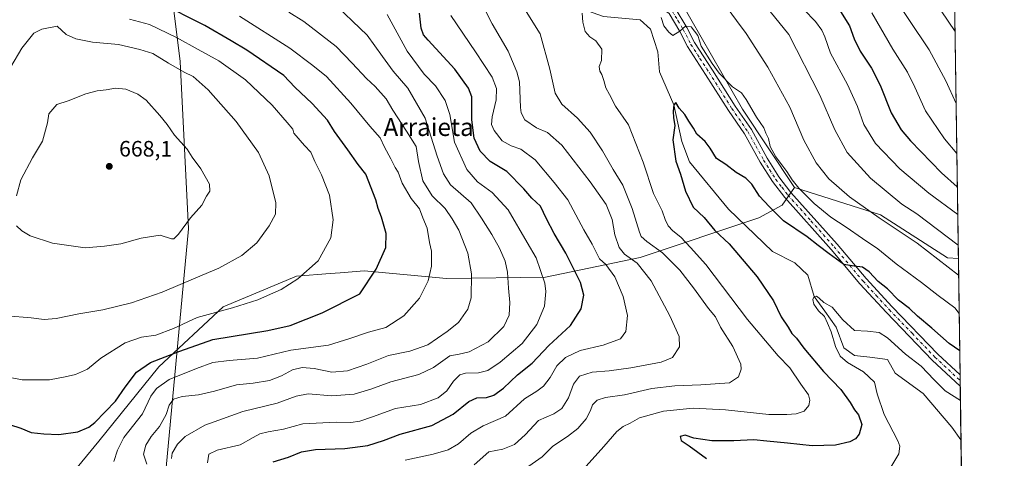
# Model space of a CAD drawing. Units: metres. Extents: x 596758 to 600187, y 4761503 to 4763866.
# Drawn here: x 599745 to 600187, y 4762872 to 4763069 of the extents above; entities that cross this region are included whole.
import ezdxf
from ezdxf.enums import TextEntityAlignment as Align

# ---------------------------------------------------------------- set-up
doc = ezdxf.new("R2010")
doc.units = ezdxf.units.M
doc.header["$MEASUREMENT"] = 0
doc.linetypes.add('DGN Style 4', pattern=[2.6384748266838614, 1.318413404963828, -0.6592067024819142, 0.001648016756204785, -0.6592067024819142])
for name, color, linetype, lineweight in [('Arbolado forestal CxS', 92, 'Continuous', 0), ('Comarca CxS', 21, 'Continuous', 0), ('Comunidad Autónoma CxS', 142, 'Continuous', 0), ('Corriente natural lineal', 142, 'Continuous', 13), ('Curva de nivel maestra', 30, 'Continuous', 30), ('Curva de nivel normal', 30, 'Continuous', 0), ('Entidad de ámbito territorial', 7, 'Continuous', 0), ('Entidad de ámbito territorial CxS', 92, 'Continuous', 0), ('Espacio natural protegido CxS', 121, 'Continuous', 0), ('Municipio CxS', 4, 'Continuous', 0), ('Pista no pavimentada Cxs', 111, 'Continuous', 0), ('Pista no pavimentada eje', 91, 'DGN Style 4', 0), ('Provincia CxS', 1, 'Continuous', 0), ('Punto de cota en terreno', 7, 'Continuous', 0), ('Rótulo de punto de cota en terreno', 7, 'Continuous', 0), ('Texto cartográfico', 7, 'Continuous', 0)]:
    doc.layers.add(name, color=color, linetype=linetype, lineweight=lineweight)
doc.styles.add('Style-Arial', font='txt')

# ---------------------------------------------------------------- blocks, each defined once
blk = doc.blocks.new('*U24')
at = {"layer": 'Arbolado forestal CxS', "color": 92, "linetype": 'Continuous', "lineweight": 0}
blk.add_polyline3d([(600041.5857999995, 4763077.123500001, 606.2060999999958), (600069.3271000005, 4763028.737500001, 604.0822999999946), (600092.7229000004, 4762993.575300001, 603.8601000000053), (600087.2329000002, 4762985.6317, 601.4608000000007), (600076.6661, 4762979.885500001, 598.0146999999997), (600023.4688999997, 4762962.0703, 613.4214000000065), (599980.9691000005, 4762953.2805, 629.5630999999995), (599936.4587000003, 4762952.723099999, 643.5228999999963), (599899.5295000002, 4762956.071900001, 651.2436000000016), (599888.7001, 4762955.2597, 653.1717000000062), (599884.1372999996, 4762954.917500001, 653.809699999998), (599869.0305000005, 4762953.785300001, 655.9195000000036), (599836.1353000002, 4762940.0341, 655.9851000000053), (599807.2209000001, 4762912.9933, 648.6068999999989), (599780.2945999998, 4762879.624500001, 647.963699999993), (599760.2505000001, 4762855.2367, 642.8895000000048)], dxfattribs=at)
blk = doc.blocks.new('5PATER')
at = {"layer": 'Punto de cota en terreno', "linetype": 'Continuous', "lineweight": 0}
h = blk.add_hatch(color=51, dxfattribs=at)
edge = h.paths.add_edge_path()
edge.add_ellipse((0, 0), major_axis=(-0.1095731443231308, -0.1110710700762829), ratio=0.9994222409660322, start_angle=0, end_angle=360)

msp = doc.modelspace()

# ---------------------------------------------------------------- linework, layer by layer
at = {"layer": 'Arbolado forestal CxS', "color": 92, "linetype": 'Continuous', "lineweight": 0, "extrusion": (0.002359750967572168, -0.1611373871970768, 0.9869291636296247), "elevation": -765469.9098364369, "flags": 128}
msp.add_lwpolyline([(669844.932633823, 4691867.478206469), (669844.932633823, 4691627.286586481)], dxfattribs=at)
at = {"layer": 'Arbolado forestal CxS', "color": 92, "linetype": 'Continuous', "lineweight": 0, "extrusion": (0.004430001667991795, -0.3024825545868984, 0.9531446266206434), "elevation": -1437469.728550126, "flags": 128}
msp.add_lwpolyline([(669850.3338928045, 4531112.923175582), (669850.3338928046, 4531058.179442526)], dxfattribs=at)
at = {"layer": 'Arbolado forestal CxS', "color": 92, "linetype": 'Continuous', "lineweight": 0, "extrusion": (0.003283847117352225, -0.2246331395816223, 0.9744378733145656), "elevation": -1067355.200528737, "flags": 128}
msp.add_lwpolyline([(669723.1234932805, 4632248.992613627), (669723.1234932805, 4632246.430042068)], dxfattribs=at)
at = {"layer": 'Arbolado forestal CxS', "color": 92, "linetype": 'Continuous', "lineweight": 0, "extrusion": (0.001493310595528896, -0.1018837668722163, 0.9947951890069601), "elevation": -483773.8548979671, "flags": 128}
msp.add_lwpolyline([(669905.1024724445, 4728918.817856084), (669905.1024724445, 4728916.307421538)], dxfattribs=at)
at = {"layer": 'Arbolado forestal CxS', "color": 92, "linetype": 'Continuous', "lineweight": 0, "extrusion": (0.002440281185205987, -0.1666345661166089, 0.9860157029190088), "elevation": -791612.6113450574, "flags": 128}
msp.add_lwpolyline([(669845.7212909316, 4687228.991080605), (669845.7212909317, 4687204.54199268)], dxfattribs=at)
at = {"layer": 'Arbolado forestal CxS', "color": 92, "linetype": 'Continuous', "lineweight": 0, "extrusion": (-0.0002422025236687881, 0.01653849512143876, 0.9998632004014629), "elevation": 79217.00765820246, "flags": 128}
msp.add_lwpolyline([(-669846.9870280122, -4752921.198054548), (-669846.987028012, -4752877.123800324)], dxfattribs=at)
at = {"layer": 'Arbolado forestal CxS', "color": 92, "linetype": 'Continuous', "lineweight": 0}
msp.add_polyline3d([(600162.8470000001, 4763198.608300001, 651.7526999999973), (600166.3180999998, 4762961.581599999, 613.0446999999986), (600161.4773000004, 4762961.890900001, 611.8352000000014), (600131.3435000004, 4762981.205700001, 611.0136999999959), (600092.7229000004, 4762993.575300001, 603.8601000000053), (600069.3271000005, 4763028.737500001, 604.0822999999946), (600041.5857999995, 4763077.123500001, 606.2060999999958), (600035.7795000002, 4763101.6391, 609.0198999999993), (600028.6836999999, 4763136.476500001, 612.6934000000037), (600020.2975000005, 4763175.184900001, 616.0023999999976), (600031.1338999998, 4763193.2423, 621.5402000000031), (600036.8176999995, 4763208.168299999, 625.6658000000025), (600038.9489000002, 4763218.1183, 627.6429000000062), (600035.3963000001, 4763229.490700001, 627.0363999999972), (600028.2944, 4763242.9945, 625.818299999999), (600029.7144999999, 4763253.656500001, 626.1410999999935), (600043.9230000004, 4763265.7401, 632.9750000000058), (600059.5504999999, 4763272.1371, 639.238200000007), (600082.9938000003, 4763272.847100001, 649.9260000000068), (600093.4782999996, 4763272.4099, 655.1487000000052), (600117.0919000005, 4763271.425899999, 660.9909999999945), (600133.4297000002, 4763262.186100001, 658.8205000000017), (600142.6649000002, 4763231.6231, 650.1943000000028)], close=True, dxfattribs=at)
for points in [[(600162.8470000001, 4763198.608300001, 651.7526999999973), (600142.6649000002, 4763231.6231, 650.1943000000028), (600133.4297000002, 4763262.186100001, 658.8205000000017), (600117.0919000005, 4763271.425899999, 660.9909999999945), (600093.4782999996, 4763272.4099, 655.1487000000052), (600082.9938000003, 4763272.847100001, 649.9260000000068), (600059.5504999999, 4763272.1371, 639.238200000007), (600043.9230000004, 4763265.7401, 632.9750000000058), (600029.7144999999, 4763253.656500001, 626.1410999999935), (600028.2944, 4763242.9945, 625.818299999999), (600035.3963000001, 4763229.490700001, 627.0363999999972), (600038.9489000002, 4763218.1183, 627.6429000000062), (600036.8176999995, 4763208.168299999, 625.6658000000025), (600031.1338999998, 4763193.2423, 621.5402000000031), (600020.2975000005, 4763175.184900001, 616.0023999999976), (600028.6836999999, 4763136.476500001, 612.6934000000037), (600035.7795000002, 4763101.6391, 609.0198999999993), (600041.5857999995, 4763077.123500001, 606.2060999999958), (600069.3271000005, 4763028.737500001, 604.0822999999946), (600092.7229000004, 4762993.575300001, 603.8601000000053)], [(600092.7229000004, 4762993.575300001, 603.8601000000053), (600087.2329000002, 4762985.6317, 601.4608000000007), (600076.6661, 4762979.885500001, 598.0146999999997), (600023.4688999997, 4762962.0703, 613.4214000000065), (599980.9691000005, 4762953.2805, 629.5630999999995), (599936.4587000003, 4762952.723099999, 643.5228999999963), (599899.5295000002, 4762956.071900001, 651.2436000000016), (599888.7001, 4762955.2597, 653.1717000000062), (599884.1372999996, 4762954.917500001, 653.809699999998), (599869.0305000005, 4762953.785300001, 655.9195000000036), (599836.1353000002, 4762940.0341, 655.9851000000053), (599807.2209000001, 4762912.9933, 648.6068999999989), (599780.2945999998, 4762879.624500001, 647.963699999993), (599760.2505000001, 4762855.2367, 642.8895000000048), (599744.7950999998, 4762820.1063, 633.0329999999958), (599739.9824999999, 4762778.316500001, 628.3326999999991)], [(599760.2505000001, 4762855.2367, 642.8895000000048), (599780.2945999998, 4762879.624500001, 647.963699999993), (599807.2209000001, 4762912.9933, 648.6068999999989), (599836.1353000002, 4762940.0341, 655.9851000000053), (599869.0305000005, 4762953.785300001, 655.9195000000036), (599884.1372999996, 4762954.917500001, 653.809699999998), (599888.7001, 4762955.2597, 653.1717000000062), (599899.5295000002, 4762956.071900001, 651.2436000000016), (599936.4587000003, 4762952.723099999, 643.5228999999963), (599980.9691000005, 4762953.2805, 629.5630999999995), (600023.4688999997, 4762962.0703, 613.4214000000065), (600076.6661, 4762979.885500001, 598.0146999999997), (600087.2329000002, 4762985.6317, 601.4608000000007), (600092.7229000004, 4762993.575300001, 603.8601000000053), (600131.3435000004, 4762981.205700001, 611.0136999999959), (600161.4773000004, 4762961.890900001, 611.8352000000014), (600166.3180999998, 4762961.581599999, 613.0446999999986), (600168.1535, 4762836.2465, 592.306899999996)], [(600092.7229000004, 4762993.575300001, 603.8601000000053), (600131.3435000004, 4762981.205700001, 611.0136999999959), (600161.4773000004, 4762961.890900001, 611.8352000000014), (600166.3180999998, 4762961.581599999, 613.0446999999986)]]:
    msp.add_polyline3d(points, dxfattribs=at)
at = {"layer": 'Comarca CxS', "color": 21, "linetype": 'Continuous', "lineweight": 0, "flags": 128}
msp.add_lwpolyline([(597121.6959040593, 4761507.923843179), (596790.7000007397, 4761503.159982345), (596787.110614872, 4761756.643536842), (596784.8628999997, 4761915.3762), (596783.3153, 4762024.666200002), (596757.9400007408, 4763816.659982323), (597470.5422335083, 4763826.921492564), (597470.5455991426, 4763826.921528977), (599401.2476171182, 4763854.723619494), (599824.8542630206, 4763860.823567516), (600153.080000767, 4763865.549982325), (600159.3459000001, 4763437.681500001), (600163.1055000002, 4763180.954700001), (600168.1543999997, 4762836.190500001), (600178.9896043818, 4762096.301839984), (600182.0886999997, 4761884.6766), (600186.9600007655, 4761552.039982349), (599132.8388999996, 4761536.8689), (598282.1420358805, 4761524.625266711), (597930.9664006295, 4761519.571056304)], close=True, dxfattribs=at)
at = {"layer": 'Comunidad Autónoma CxS', "color": 142, "linetype": 'Continuous', "lineweight": 0, "flags": 128}
msp.add_lwpolyline([(597121.6959040593, 4761507.923843179), (596790.7000007397, 4761503.159982345), (596787.110614872, 4761756.643536842), (596784.8628999997, 4761915.3762), (596783.3153, 4762024.666200002), (596757.9400007408, 4763816.659982323), (597470.5422335083, 4763826.921492564), (597470.5455991426, 4763826.921528977), (599401.2476171182, 4763854.723619494), (599824.8542630206, 4763860.823567516), (600153.080000767, 4763865.549982325), (600159.3459000001, 4763437.681500001), (600163.1055000002, 4763180.954700001), (600168.1543999997, 4762836.190500001), (600178.9896043818, 4762096.301839984), (600182.0886999997, 4761884.6766), (600186.9600007655, 4761552.039982349), (599132.8388999996, 4761536.8689), (598282.1420358805, 4761524.625266711), (597930.9664006295, 4761519.571056304)], close=True, dxfattribs=at)
at = {"layer": 'Corriente natural lineal', "color": 142, "linetype": 'Continuous', "lineweight": 13}
for points in [[(599870.2901, 4763248.040100001, 620.559500000003), (599870.8000999996, 4763247.6601, 620.4567999999999), (599878.8701, 4763237.610099999, 619.2314000000042), (599886.6901000004, 4763225.970100001, 618.777700000006), (599910.1801000005, 4763197.9001, 615.8142999999982), (599918.9200999998, 4763187.850099999, 614.7483999999968), (599919.6045000004, 4763186.9242, 614.7657000000036), (599923.8685, 4763183.2873, 614.6680999999953), (599931.806, 4763172.174699999, 613.8668000000034), (599943.7492000004, 4763147.7434, 610.6168999999937), (599953.1942999996, 4763132.445, 609.4008999999933), (599954.4001000002, 4763131.370100001, 609.4953999999998), (599967.5247999998, 4763112.114200001, 608.3413), (599978.1081999998, 4763099.943299999, 607.1215999999986), (599991.3071, 4763077.615900001, 605.2584000000061), (599997.6874000002, 4763073.484999999, 605.0328000000009), (600006.9478000002, 4763070.310000001, 604.3175000000047), (600023.4901000002, 4763068.8101, 604.2646999999997)], [(600023.4901000002, 4763068.8101, 604.2646999999997), (600028.0066000001, 4763064.502499999, 602.952900000004), (600031.2895000001, 4763054.434900001, 603.077900000004), (600032.0833000002, 4763045.439099999, 602.1108999999997), (600038.5988999996, 4763030.5886, 600.5470000000059), (600042.1375000002, 4763014.2182, 599.4110999999976), (600045.5771000005, 4763004.957699999, 599.0427000000054), (600063.0395999998, 4762983.790999999, 597.4468999999954), (600082.8833999997, 4762964.741000001, 596.7497000000003), (600092.9375999998, 4762959.7139, 596.2299999999959), (600098.7583999997, 4762954.157600001, 596.0155999999988), (600101.6168999998, 4762944.5725, 595.3858999999939), (600106.4314000001, 4762938.017999999, 594.8460999999952), (600111.4584999997, 4762930.874299999, 594.4722000000038), (600114.898, 4762921.613800001, 594.5745000000024), (600119.6606000002, 4762918.1742, 594.0734999999986), (600126.5396999996, 4762917.3805, 593.5769), (600134.4771999996, 4762916.322100001, 593.4137000000047), (600137.9167999999, 4762910.2367, 593.0399999999936), (600150.5773, 4762901.019099999, 593.4495000000024), (600163.4301000005, 4762885.9301, 592.2274000000034), (600167.5083, 4762880.310000001, 591.577900000004)]]:
    msp.add_polyline3d(points, dxfattribs=at)
at = {"layer": 'Curva de nivel maestra', "color": 30, "linetype": 'Continuous', "lineweight": 30, "flags": 128}
for points, elevation in [([(599740.2100000001, 4762887.2301), (599745.2100000001, 4762885.460100001), (599749.8700000001, 4762883.5101), (599755.5800000001, 4762883.030099999), (599762.3600000005, 4762882.610099999), (599770.8300000001, 4762883.9301), (599775.7599999999, 4762885.970100001), (599778.5099999999, 4762888.0101), (599787.8600000005, 4762897.640100001), (599792.2000000002, 4762903.9001), (599797.2000000002, 4762910.6601), (599803.5599999996, 4762914.950099999), (599816.6699999999, 4762920.050100001), (599831.5599999996, 4762925.2501), (599856.1699999999, 4762929.3101), (599866.29, 4762931.6501), (599880.5999999996, 4762937.2601), (599897.5199999996, 4762945.8101), (599904.8099999996, 4762956.860099999), (599909.2100000001, 4762966.590100001), (599909.2800000003, 4762972.9301), (599907.2400000002, 4762980.2601), (599905.7800000003, 4762984.140100001), (599904.6799999997, 4762988.040100001), (599900.1500000004, 4762999.520099999), (599896.7999999998, 4763003.790100001), (599892.1600000003, 4763010.4001), (599886.1699999999, 4763018.6601), (599882.9400000004, 4763023.720100001), (599876.1399999997, 4763031.2501), (599868.3200000003, 4763038.590100001), (599863.4400000004, 4763043.780099999), (599846.8300000001, 4763055.1801), (599839.7100000001, 4763059.390100001), (599827.8600000005, 4763066.200099999), (599807.04, 4763076.720100001)], 650), ([(599858.5999999996, 4762870.340100001), (599865.4900000002, 4762872.460100001), (599871.2800000003, 4762874.880100001), (599877.6600000003, 4762875.9301), (599890.7599999999, 4762876.4001), (599901.0800000001, 4762877.6601), (599908.2100000001, 4762879.9301), (599915.6799999997, 4762882.7501), (599929.8399999999, 4762886.640100001), (599939.5099999999, 4762891.790100001), (599946.5099999999, 4762897.4301), (599950.0499999998, 4762899.0601), (599954.3399999999, 4762899.290100001), (599957.7199999997, 4762900.3101), (599962.0099999999, 4762903.4801), (599968.3799999999, 4762909.370100001), (599974.8600000005, 4762914.670100001), (599982.3799999999, 4762922.670100001), (599992.1699999999, 4762931.5701), (599996.9699999997, 4762939.040100001), (599998.1100000005, 4762945.170100001), (599996.5999999996, 4762950.860099999), (599990.0300000003, 4762964.0801), (599984.75, 4762972.8101), (599981.4100000003, 4762979.460100001), (599978.7199999997, 4762985.090100001), (599974.79, 4762988.700099999), (599971.1299999999, 4762992.9801), (599963.5199999996, 4763000.620100001), (599956.1200000001, 4763005.2401), (599951.5800000001, 4763009.800100001), (599948.8799999999, 4763015.5801), (599947.8600000005, 4763023.9001), (599947.8200000003, 4763034.190099999), (599946.3200000003, 4763038.020099999), (599940.2400000002, 4763046.610099999), (599928.2000000002, 4763059.640100001), (599926.1900000004, 4763061.970100001), (599925, 4763065.040100001), (599924.2699999996, 4763071.710100001)], 625), ([(600113.4199999999, 4763072.5101), (600117.4900000002, 4763066.0601), (600119.4699999997, 4763060.190099999), (600122.2100000001, 4763054.700099999), (600127.3499999996, 4763047.020099999), (600131.2100000001, 4763039.4901), (600136.1299999999, 4763027.040100001), (600140.5700000003, 4763019.4301), (600144.7699999996, 4763014.380100001), (600158.7300000006, 4763000.040100001), (600165.8453000003, 4762993.8652)], 625), ([(600166.9248000003, 4762920.152899999), (600162.2000000002, 4762923.440099999), (600154.4299999997, 4762930.380100001), (600148.0199999996, 4762935.7601), (600144.3600000005, 4762939.200099999), (600139.5, 4762942.960100001), (600134.4800000006, 4762947.9901), (600130.2999999998, 4762951.370100001), (600126.2400000002, 4762955.6501), (600123.2999999998, 4762957.800100001), (600119.5, 4762958.280099999), (600114.8700000001, 4762959.030099999), (600108.3300000001, 4762963.7301), (600103.3700000001, 4762967.440099999), (600098.3600000005, 4762971.4301), (600087.7599999999, 4762978.5001), (600081.3200000003, 4762985.050100001), (600076.9500000002, 4762989.6801), (600073.6299999999, 4762995.050100001), (600070.8099999996, 4762997.710100001), (600066.5, 4763000.2501), (600061.9699999997, 4763003.860099999), (600057.7400000002, 4763006.600099999), (600054.9100000003, 4763011.170100001), (600052.6500000004, 4763014.090100001), (600048.8799999999, 4763017.520099999), (600047.3799999999, 4763020.120100001), (600045.2400000002, 4763023.2401), (600043.5, 4763026.210100001), (600040.9299999997, 4763029.0801), (600039.5099999999, 4763031.640100001), (600038.6100000005, 4763030.6601), (600038.1699999999, 4763027.840100001), (600038.4299999997, 4763024.710100001), (600038.9800000006, 4763021.340100001), (600038.1299999999, 4763014.880100001), (600039.5099999999, 4763005.3201), (600041.5, 4762999.5601), (600043.75, 4762991.9001), (600047.2999999998, 4762984.670100001), (600052.2199999997, 4762980.030099999), (600056.9699999997, 4762974.220100001), (600063.4100000003, 4762968.190099999), (600075.9100000003, 4762953.4801), (600083.2699999996, 4762942.670100001), (600086.75, 4762935.4801), (600089.8200000003, 4762930.890100001), (600091.6100000005, 4762928.0101), (600093.6399999997, 4762925.9001), (600096.9699999997, 4762921.340100001), (600105.7000000002, 4762910.880100001), (600113.5499999998, 4762902.850099999), (600117.7599999999, 4762897.090100001), (600119.6100000005, 4762893.710100001), (600121.5199999996, 4762891.5001), (600122.9299999997, 4762887.220100001), (600121.7699999996, 4762882.7601), (600120.0999999996, 4762880.7601), (600117.5899999999, 4762879.3101), (600111.0800000001, 4762877.8101), (600100.6699999999, 4762877.600099999), (600089.6600000003, 4762878.840100001), (600080.2400000002, 4762879.620100001), (600074.4299999997, 4762880.220100001), (600065.4900000002, 4762879.800100001), (600055.6699999999, 4762879.860099999), (600047.5499999998, 4762881.0701), (600043.5700000003, 4762882.390100001), (600041.3700000001, 4762881.7301), (600041.79, 4762880.030099999), (600045.4800000006, 4762877.5601), (600053.1600000003, 4762871.9001)], 600)]:
    msp.add_lwpolyline(points, dxfattribs=dict(at, elevation=elevation))
at = {"layer": 'Curva de nivel normal', "color": 30, "linetype": 'Continuous', "lineweight": 0, "flags": 128}
for points, elevation in [([(600146.29, 4763091.02), (600164.8249000004, 4763063.5418)], 639.9999999999999), ([(600134.8899999997, 4763082.619999999), (600153.1500000004, 4763055.33), (600160.7599999999, 4763041.369999999), (600165.2973999997, 4763031.281400001)], 635), ([(599812.9100000003, 4762871.9), (599813.2599999999, 4762874.34), (599815.6500000004, 4762878.350000001), (599819.1299999999, 4762881.710000001), (599827.8600000005, 4762886.84), (599834.2000000002, 4762889.08), (599845, 4762893.050000001), (599860.4400000004, 4762896.789999999), (599868.8899999997, 4762899.939999999), (599874.3799999999, 4762900.850000001), (599884.9100000003, 4762900.08), (599894.9500000002, 4762900.810000001), (599902.4699999997, 4762902.970000001), (599911.4199999999, 4762906.350000001), (599924.0899999999, 4762909.630000001), (599930.54, 4762912.74), (599937.9100000003, 4762917.939999999), (599942.2000000002, 4762918.76), (599946.6200000001, 4762919.710000001), (599955.1200000001, 4762924.289999999), (599962.1600000003, 4762931.199999999), (599964.5999999996, 4762936.220000001), (599964.9299999997, 4762941.890000001), (599964.2300000006, 4762948.279999999), (599963.7999999998, 4762955.460000001), (599962.8099999996, 4762960.390000001), (599960.1900000004, 4762966.32), (599956.8600000005, 4762972.359999999), (599952.2300000006, 4762979.689999999), (599947.4800000006, 4762986.58), (599938.2999999998, 4762994.76), (599935.1699999999, 4762999.59), (599932.2999999998, 4763007.560000001), (599926.9199999999, 4763024.65), (599919.1200000001, 4763038.060000001), (599912.4900000002, 4763045.76), (599907.6699999999, 4763052.25), (599900.8499999996, 4763061.869999999), (599884.2699999996, 4763077.949999999)], 635), ([(599952.9900000002, 4763074.92), (599956.9800000006, 4763066.92), (599964.1299999999, 4763054.720000001), (599968.0300000003, 4763045.480000001), (599969.1699999999, 4763040.9), (599969.75, 4763029.34), (599970, 4763026.980000001), (599971.6699999999, 4763023.880000001), (599976.9000000004, 4763020.300000001), (599981.8600000005, 4763018.220000001), (599988.2599999999, 4763012.480000001), (600001.0099999999, 4762996.050000001), (600008.0899999999, 4762985.869999999), (600010.8799999999, 4762979.119999999), (600012.1100000005, 4762972.220000001), (600013.9500000002, 4762966.550000001), (600016.4000000004, 4762963.539999999), (600022.0999999996, 4762959.550000001), (600028.3799999999, 4762951.560000001), (600036.8200000003, 4762935.890000001), (600040.9699999997, 4762926.640000001), (600041.1600000003, 4762921.970000001), (600037.9199999999, 4762917.230000001), (600032.8300000001, 4762915.07), (600019.1699999999, 4762912.539999999), (600009.5, 4762911.26), (600001.8300000001, 4762910.66), (599996.1699999999, 4762908.84), (599993.5199999996, 4762905.24), (599991.2599999999, 4762899.08), (599988.1699999999, 4762894.369999999), (599984.5800000001, 4762891.930000001), (599977.8399999999, 4762888.91), (599971.7699999996, 4762882.57), (599967, 4762878.119999999), (599961.6799999997, 4762876.02), (599955.5099999999, 4762874.880000001), (599948.9000000004, 4762869.07)], 614.9999999999999), ([(599787.04, 4762870.560000001), (599788.7199999997, 4762875.710000001), (599791.5099999999, 4762881.390000001), (599799.8700000001, 4762891.9), (599803.6299999999, 4762899.850000001), (599806.2699999996, 4762903.27), (599811.8600000005, 4762907.369999999), (599824.2000000002, 4762912.26), (599831.54, 4762914.939999999), (599838.9000000004, 4762915.859999999), (599851.5300000003, 4762916.9), (599866.5199999996, 4762920.5), (599883.4100000003, 4762922.76), (599893.0899999999, 4762925.810000001), (599901.3499999996, 4762928.58), (599909.2599999999, 4762930.65), (599917.3399999999, 4762935.890000001), (599924.2800000003, 4762943.810000001), (599928.2599999999, 4762951.560000001), (599929.6799999997, 4762958.220000001), (599929.6399999997, 4762964.890000001), (599928.8300000001, 4762968.890000001), (599927.7199999997, 4762975.230000001), (599925.8200000003, 4762979.930000001), (599924.25, 4762983.890000001), (599920.5499999998, 4762988.550000001), (599916.5599999996, 4762995.4), (599914.6799999997, 4763000.32), (599913.4100000003, 4763002.550000001), (599911.4800000006, 4763006.42), (599908.6699999999, 4763011.560000001), (599906.7100000001, 4763015.77), (599902.04, 4763020.980000001), (599893.4699999997, 4763031.310000001), (599882.6100000005, 4763043.300000001), (599876.4699999997, 4763048.210000001), (599866.1100000005, 4763055.99), (599843.5199999996, 4763070.42)], 644.9999999999999), ([(599801.8099999996, 4762869.310000001), (599800.4199999999, 4762873.84), (599801.4199999999, 4762877.880000001), (599803.8600000005, 4762881.83), (599807.6100000005, 4762886.220000001), (599810.4900000002, 4762891.600000001), (599811.9000000004, 4762895.850000001), (599813.7699999996, 4762898.480000001), (599817.6699999999, 4762899.789999999), (599825, 4762900.539999999), (599832.2400000002, 4762902.039999999), (599842.2100000001, 4762904.92), (599849.5599999996, 4762905.76), (599856.9299999997, 4762906.880000001), (599862.3899999997, 4762908.949999999), (599867.3200000003, 4762911.710000001), (599871.6399999997, 4762912.779999999), (599876.9900000002, 4762912.25), (599884.9699999997, 4762910.680000001), (599892.0300000003, 4762911.300000001), (599900.7000000002, 4762914.220000001), (599910.4600000001, 4762918.17), (599919.9800000006, 4762920.039999999), (599928.0499999998, 4762922.880000001), (599936.6900000004, 4762928.91), (599941.7699999996, 4762933), (599946.0599999996, 4762938.949999999), (599947.5599999996, 4762944.01), (599947.6299999999, 4762954.789999999), (599946.0800000001, 4762964.07), (599942.0300000003, 4762974.41), (599938.9600000001, 4762979.460000001), (599935.8899999997, 4762984.09), (599929.9800000006, 4762989.83), (599925.75, 4762996.539999999), (599923.8600000005, 4763005.25), (599922.79, 4763011.930000001), (599918.4199999999, 4763018.859999999), (599912.4000000004, 4763028.199999999), (599909.2800000003, 4763033.279999999), (599904.4299999997, 4763038.869999999), (599900.54, 4763042.4), (599894.1299999999, 4763049.27), (599886.8799999999, 4763056.84), (599872.3799999999, 4763067.939999999), (599865.6799999997, 4763072.24)], 639.9999999999999), ([(599829.1600000003, 4762869.99), (599829.7699999996, 4762873.83), (599833.5, 4762875.57), (599843.8200000003, 4762878.039999999), (599849.5599999996, 4762881.390000001), (599852.6200000001, 4762882.939999999), (599856.3600000005, 4762883.83), (599863.2000000002, 4762885.01), (599871.9100000003, 4762887.470000001), (599886.8700000001, 4762888.180000001), (599893.5199999996, 4762888.029999999), (599897.5999999996, 4762888.609999999), (599903.1900000004, 4762890.539999999), (599913.5999999996, 4762894.380000001), (599924.8399999999, 4762896.15), (599932.6799999997, 4762899.060000001), (599936.54, 4762902.279999999), (599939.5499999998, 4762906.539999999), (599942.3799999999, 4762909.470000001), (599945.0099999999, 4762910.230000001), (599950.7999999998, 4762910.32), (599954.9900000002, 4762911.460000001), (599960.4900000002, 4762915.100000001), (599970.4500000002, 4762923.58), (599977.0800000001, 4762932.08), (599980.4699999997, 4762940.27), (599981.04, 4762946.77), (599980.5499999998, 4762950.560000001), (599976.6699999999, 4762961.890000001), (599972.6799999997, 4762968.890000001), (599964.2100000001, 4762983.480000001), (599956.9400000004, 4762991.310000001), (599950.3799999999, 4762995.980000001), (599945.5599999996, 4763001.59), (599940.0999999996, 4763013.880000001), (599937.9000000004, 4763026.210000001), (599935.8799999999, 4763032.539999999), (599931.5599999996, 4763039.100000001), (599926.4100000003, 4763044.439999999), (599918.7699999996, 4763054.720000001), (599909.7800000003, 4763071.17)], 630), ([(599917.8600000005, 4762871.130000001), (599930.4900000002, 4762873.859999999), (599937.1600000003, 4762875.800000001), (599941.9000000004, 4762878.529999999), (599947.4000000004, 4762883.310000001), (599952.9000000004, 4762886.550000001), (599962.9100000003, 4762890.939999999), (599971.4400000004, 4762898.619999999), (599976.9500000002, 4762902.15), (599979.9500000002, 4762904.300000001), (599983.0199999996, 4762908.230000001), (599986, 4762913.460000001), (599989.8899999997, 4762917.279999999), (599996.5, 4762920.34), (600006.8799999999, 4762922.789999999), (600014.5700000003, 4762925.67), (600016.9500000002, 4762928.890000001), (600017.7300000006, 4762936), (600015.8600000005, 4762944.66), (600012.0999999996, 4762953.350000001), (600008, 4762958.949999999), (600005.1399999997, 4762961.470000001), (600001.7999999998, 4762968.15), (599998.1799999997, 4762974.539999999), (599990.9000000004, 4762987.970000001), (599984.8399999999, 4762995.82), (599976.2400000002, 4763005.9), (599969.8399999999, 4763010.699999999), (599965.5, 4763012.180000001), (599961.4500000002, 4763014.51), (599957.8799999999, 4763019.09), (599956.5899999999, 4763021.850000001), (599956.9000000004, 4763025.210000001), (599958.7000000002, 4763032.880000001), (599958.8899999997, 4763037.880000001), (599956.9900000002, 4763043.08), (599949.4800000006, 4763054.32), (599938.3899999997, 4763070.710000001)], 619.9999999999999), ([(599967, 4762863.9), (599979.3899999997, 4762872.66), (599984.1699999999, 4762877.460000001), (599990.8300000001, 4762881.730000001), (599995.5, 4762885.41), (599999.1399999997, 4762889.75), (600001.0999999996, 4762893.470000001), (600001.9800000006, 4762895.949999999), (600004.0800000001, 4762898.119999999), (600007.9199999999, 4762899.32), (600016.4199999999, 4762900.51), (600028.6200000001, 4762903.32), (600038.9900000002, 4762904.529999999), (600050.5999999996, 4762904.930000001), (600063.5800000001, 4762905.890000001), (600067.5899999999, 4762908.480000001), (600068.7699999996, 4762912.01), (600068.6200000001, 4762914.220000001), (600065.0099999999, 4762922.220000001), (600059.54, 4762930.890000001), (600057.2699999996, 4762935.470000001), (600054.0800000001, 4762939.140000001), (600047.4299999997, 4762948.480000001), (600041.2000000002, 4762956.42), (600033.5099999999, 4762964.210000001), (600026.3700000001, 4762969.25), (600023.9400000004, 4762971.529999999), (600023.0700000003, 4762973.460000001), (600019.8200000003, 4762984.15), (600015.5899999999, 4762994.609999999), (600011.3700000001, 4763001.560000001), (600006.5199999996, 4763009.930000001), (600000.9000000004, 4763018.41), (599995.2199999997, 4763024.699999999), (599988.1799999997, 4763030.949999999), (599985.2999999998, 4763035.880000001), (599982.79, 4763046.539999999), (599978.5300000003, 4763062.449999999), (599972.2300000006, 4763072.51)], 610), ([(599999.1601, 4762868.440099999), (600007.1299999999, 4762877.210100001), (600012.9101, 4762883.939900001), (600015.7801999999, 4762886.289999999), (600018.9801000003, 4762887.789999999), (600023.1801000005, 4762890.1801), (600033.8501000004, 4762893.100099999), (600047.2001, 4762894.420100001), (600061.8101000005, 4762893.690099999), (600081.25, 4762891.6501), (600089.3399999999, 4762891.680000001), (600093.4901000002, 4762891.950200001), (600097.1401000004, 4762893.17), (600099.1402000004, 4762895.710000001), (600099.6600000003, 4762898.0701), (600098.9800000006, 4762900.4001), (600095.6100000005, 4762905.2402), (600090.6600000003, 4762912.610200001), (600085.4200999998, 4762918.039999999), (600071.5800999999, 4762934.319900001), (600052.9700999996, 4762958.890000001), (600046.0601000005, 4762966.57), (600041.6201, 4762971.270099999), (600038.04, 4762974.119899999), (600035.9401000004, 4762976.3301), (600034.7000000002, 4762979.0902), (600033.3201000001, 4762983.039999999), (600029.4001000002, 4762990.789999999), (600024.8300999999, 4763004.840100001), (600018.2199999997, 4763021.5801), (600012.4001000002, 4763029.9999), (600009.6501000002, 4763035.2401), (600007.9600999998, 4763038.170100001), (600007.1401000004, 4763041.480000001), (600006.1801000005, 4763044.230000001), (600005.2800000003, 4763045.780099999), (600005.0601000005, 4763047.8301), (600006.0401, 4763050.539999999), (600006.1898999996, 4763055.530099999), (600003.5800999999, 4763059.34), (600000.7600999996, 4763061.120100001), (599998.7801999999, 4763063.480000001), (599997.6098999997, 4763067.6501), (599997.3101000005, 4763071.6801)], 605), ([(600062.5499999998, 4763074.199999999), (600066.6900000004, 4763068.390000001), (600070.9600000001, 4763062.619999999), (600080.8200000003, 4763047.58), (600090.6500000004, 4763029.600000001), (600097, 4763014.730000001), (600102.4600000001, 4763004.52), (600108.1600000003, 4762997.359999999), (600117.4900000002, 4762989.32), (600130.7599999999, 4762979.930000001), (600147.79, 4762968.58), (600166.4275000002, 4762954.1107)], 610), ([(600166.2289000005, 4762967.673000001), (600147.6699999999, 4762981.74), (600140.9100000003, 4762985.980000001), (600126.9000000004, 4762997.630000001), (600116.4500000002, 4763009.230000001), (600110.79, 4763019.4), (600104.1299999999, 4763034.960000001), (600090.2000000002, 4763062.109999999), (600081.79, 4763072.539999999)], 614.9999999999999), ([(600096.9299999997, 4763073.439999999), (600102.1600000003, 4763068.060000001), (600105.0599999996, 4763064.100000001), (600106.3099999996, 4763061.16), (600108.9199999999, 4763053.83), (600116.6100000005, 4763039.699999999), (600121.0300000003, 4763029.92), (600123.8300000001, 4763021.850000001), (600129.1500000004, 4763013.220000001), (600140.0099999999, 4763001.83), (600153.0099999999, 4762991), (600166.0274, 4762981.4334)], 619.9999999999999), ([(600127.5099999999, 4763071.939999999), (600136.8600000005, 4763055.59), (600143.5, 4763045.230000001), (600146.8499999996, 4763038.550000001), (600151.6100000005, 4763027.880000001), (600160.0800000001, 4763015.359999999), (600165.6264000004, 4763008.816099999)], 630), ([(599794.0899999999, 4763069.100000001), (599803.0499999998, 4763066.720000001), (599815.1399999997, 4763060.810000001), (599824.8600000005, 4763055.41), (599834.1799999997, 4763050.34), (599846.2000000002, 4763041.76), (599858.1600000003, 4763030.52), (599864.9199999999, 4763022.609999999), (599867.3799999999, 4763019.680000001), (599867.8700000001, 4763017.880000001), (599872.6600000003, 4763012.34), (599875.4500000002, 4763009.41), (599877.2999999998, 4763005.189999999), (599880.3600000005, 4762999.27), (599883.9199999999, 4762990.119999999), (599885.54, 4762979.029999999), (599884.5700000003, 4762970.91), (599878.8200000003, 4762960.619999999), (599869.7199999997, 4762952.460000001), (599862.1500000004, 4762947.779999999), (599857.4199999999, 4762945.640000001), (599851.7699999996, 4762943.08), (599840.3300000001, 4762939.51), (599824.5099999999, 4762935.140000001), (599813.7800000003, 4762930.220000001), (599805.8600000005, 4762927.25), (599799.5300000003, 4762926.300000001), (599792.2000000002, 4762923.859999999), (599781.2000000002, 4762916.9), (599775.2000000002, 4762911.930000001), (599769.8700000001, 4762909.560000001), (599765.2100000001, 4762908.550000001), (599758.2100000001, 4762907.210000001), (599745.8700000001, 4762907.25), (599734.9199999999, 4762909.350000001)], 655), ([(599739.04, 4762935.92), (599749.8899999997, 4762935.039999999), (599755.7999999998, 4762934.350000001), (599761.1600000003, 4762934.699999999), (599771.2599999999, 4762936.77), (599782.1399999997, 4762938.550000001), (599795.04, 4762941.720000001), (599808.7000000002, 4762946.5), (599823.9199999999, 4762953.02), (599834.2000000002, 4762957.300000001), (599844.4800000006, 4762962.939999999), (599851.3300000001, 4762968.630000001), (599856.8799999999, 4762976.26), (599859.5999999996, 4762981.529999999), (599859.7400000002, 4762986.699999999), (599856.8099999996, 4762998.76), (599851.9600000001, 4763009.15), (599842, 4763023.140000001), (599829.4100000003, 4763037.310000001), (599822.6600000003, 4763043.33), (599818.6500000004, 4763045.300000001), (599811.6100000005, 4763049.300000001), (599804.5, 4763053.600000001), (599798.6500000004, 4763055.480000001), (599789.1600000003, 4763057.710000001), (599777.4000000004, 4763058.779999999), (599769.9600000001, 4763060.180000001), (599765.6699999999, 4763062.16), (599761.54, 4763065.869999999)], 659.9999999999999), ([(599761.54, 4763065.869999999), (599754.75, 4763064.59), (599751.1799999997, 4763062.730000001), (599745.7800000003, 4763056.060000001), (599740.8600000005, 4763047.59)], 659.9999999999999), ([(600032.9199000001, 4763069.8402), (600034.0100999996, 4763066.119999999), (600036.3101000005, 4763063.189999999), (600038.04, 4763061.74), (600041.1699000001, 4763063.680000001), (600043.7100999998, 4763065.980000001), (600046.3501000004, 4763065.5801), (600047.7600999996, 4763063.600099999), (600049.3700000001, 4763061.65), (600050.8300999999, 4763056.92), (600055.8300999999, 4763049.210100001), (600058.8801999995, 4763044.8301), (600064.8402000006, 4763038.689900001), (600068.8902000004, 4763035.960000001), (600071.0701000001, 4763033.0601), (600075.6399999997, 4763025.039999999), (600079.0201000003, 4763020.3301), (600079.8101000005, 4763017.9101), (600080.9899000004, 4763015.550100001), (600081.7999999998, 4763011.9001), (600084.29, 4763007.229900001), (600089.3101000005, 4763000.719900001), (600091.6401000004, 4762996.91), (600094.6301999995, 4762993.189999999), (600101.5399000002, 4762986.3101), (600109.0000999998, 4762980.2601), (600115.8701, 4762975.710100001), (600123.2801000001, 4762970.5801), (600130.2000000002, 4762965.9999), (600138.4600999998, 4762959.199999999), (600149.7701000003, 4762950.850099999), (600157.3201000001, 4762945.0601), (600164.7100999998, 4762939.540100001), (600166.6791000003, 4762936.933)], 605), ([(599743.29, 4762976.33), (599745.6600000003, 4762974), (599749.4299999997, 4762971.880000001), (599759.5499999998, 4762968.539999999), (599774.1399999997, 4762966.380000001), (599782.9199999999, 4762967.230000001), (599790.1299999999, 4762968.26), (599799.3799999999, 4762970.789999999), (599807.8899999997, 4762972.100000001), (599812.9000000004, 4762970.5), (599813.9600000001, 4762970.51), (599816.1600000003, 4762972.550000001), (599821.4900000002, 4762979.83), (599826.5499999998, 4762985.640000001), (599828.6699999999, 4762989.550000001), (599830.1299999999, 4762991.880000001), (599829.9900000002, 4762994.970000001), (599826.1200000001, 4763001.859999999), (599822.2400000002, 4763007.08), (599819.9600000001, 4763010.779999999), (599814.2800000003, 4763017.029999999), (599811.0199999996, 4763021.800000001), (599807.7800000003, 4763025.83), (599801.5300000003, 4763032.75), (599797.8600000005, 4763035.380000001), (599792.4400000004, 4763037.67), (599787.8499999996, 4763038.119999999)], 665), ([(599787.8499999996, 4763038.119999999), (599783.6100000005, 4763037.34), (599779.5300000003, 4763036.949999999), (599774.5300000003, 4763035.5), (599766.54, 4763032.34), (599761.4400000004, 4763030.82), (599757.8799999999, 4763026.550000001), (599757.2999999998, 4763022.49), (599754.9400000004, 4763014.33), (599750.5, 4763006.82), (599745.3200000003, 4762996.880000001), (599743.3600000005, 4762989.82)], 665), ([(600135.9501, 4762868.020099999), (600139.6399999997, 4762874.060000001), (600140.0300000003, 4762877.440099999), (600139.0902000006, 4762879.84), (600133.0701000001, 4762891.66), (600129.8800999997, 4762900.970000001), (600128.7199999997, 4762906.1402), (600123.7401000002, 4762910.7402), (600116.5800000001, 4762914.960000001), (600113.2199999997, 4762917.859999999), (600111.1502, 4762922.220000001), (600109.2701000003, 4762928.77), (600107.6201, 4762932.600000001), (600106.1401000004, 4762935.66), (600103.4401000004, 4762938.1501), (600101.4000000004, 4762941.170100001), (600100.9901999999, 4762943.210100001), (600101.5598999998, 4762944.5601), (600102.5698999995, 4762944.780099999), (600103.8699000003, 4762943.890000001), (600105.8800999997, 4762941.8902), (600109.6299999999, 4762939.77), (600114.3799999999, 4762934.100000001), (600119.6300999997, 4762929.359999999), (600125.4801000003, 4762929.0101), (600130.7401000002, 4762928.379899999), (600134.5099999999, 4762926), (600142.6500000004, 4762918.7301), (600149.5800000001, 4762913.3201), (600155.4301000005, 4762907.1801), (600160.3399999999, 4762902.3201), (600167.2495999997, 4762897.976299999)], 595)]:
    msp.add_lwpolyline(points, dxfattribs=dict(at, elevation=elevation))
at = {"layer": 'Entidad de ámbito territorial', "color": 7, "linetype": 'Continuous', "lineweight": 0, "flags": 128}
msp.add_lwpolyline([(599796.6402000001, 4762756.686000003), (599797.6849999981, 4762764.035999999), (599806.7729999988, 4762827.968999999), (599820.6509999994, 4762974.959000001), (599816.8309999995, 4763050.084000002), (599803.849, 4763154.415999998), (599803.087999999, 4763172.946000002), (599800.7699999987, 4763221.931999999), (599817.3019999999, 4763752.084000003), (599817.4729999986, 4763754.536800001)], dxfattribs=at)
at = {"layer": 'Entidad de ámbito territorial CxS', "color": 92, "linetype": 'Continuous', "lineweight": 0, "flags": 128}
msp.add_lwpolyline([(599806.7729999997, 4762827.969), (599820.6510000003, 4762974.959), (599816.8310000004, 4763050.084000001), (599803.8490000009, 4763154.415999999), (599803.088, 4763172.946000001), (599800.7699999996, 4763221.932), (599817.3020000008, 4763752.084000002), (599817.4729999994, 4763754.536766666), (599824.8542630206, 4763860.823567516), (600153.080000767, 4763865.549982325), (600159.3459000001, 4763437.681500001), (600163.1055000002, 4763180.954700001), (600168.1543999997, 4762836.190500001)], dxfattribs=at)
at = {"layer": 'Espacio natural protegido CxS', "color": 121, "linetype": 'Continuous', "lineweight": 0, "flags": 128}
msp.add_lwpolyline([(597470.5455991426, 4763826.921528977), (599401.2476171182, 4763854.723619494), (599401.3971999999, 4763854.624999999), (599611.6657999994, 4763786.325850001), (599674.5731500002, 4763775.384149999), (599817.4729999994, 4763754.536766666), (599824.8542630206, 4763860.823567516), (600153.080000767, 4763865.549982325), (600159.3459000001, 4763437.681500001), (600163.1055000002, 4763180.954700001), (600168.1543999997, 4762836.190500001), (600178.9896043818, 4762096.301839984), (600182.0886999997, 4761884.6766), (600186.9600007655, 4761552.039982349), (599132.8388999996, 4761536.8689), (598282.1420358805, 4761524.625266711)], dxfattribs=at)
at = {"layer": 'Municipio CxS', "color": 4, "linetype": 'Continuous', "lineweight": 0, "flags": 128}
msp.add_lwpolyline([(597121.6959040593, 4761507.923843179), (596790.7000007397, 4761503.159982345), (596787.110614872, 4761756.643536842), (596784.8628999997, 4761915.3762), (596783.3153, 4762024.666200002), (596757.9400007408, 4763816.659982323), (597470.5422335083, 4763826.921492564), (597470.5455991426, 4763826.921528977), (599401.2476171182, 4763854.723619494), (599824.8542630206, 4763860.823567516), (600153.080000767, 4763865.549982325), (600159.3459000001, 4763437.681500001), (600163.1055000002, 4763180.954700001), (600168.1543999997, 4762836.190500001), (600178.9896043818, 4762096.301839984), (600182.0886999997, 4761884.6766), (600186.9600007655, 4761552.039982349), (599132.8388999996, 4761536.8689), (598282.1420358805, 4761524.625266711), (597930.9664006295, 4761519.571056304)], close=True, dxfattribs=at)
at = {"layer": 'Pista no pavimentada Cxs', "color": 111, "linetype": 'Continuous', "lineweight": 0, "extrusion": (0.00639855881151203, -0.4371239805575077, 0.8993784987794046), "elevation": -2077599.095165801, "flags": 128}
msp.add_lwpolyline([(669814.1186448564, 4275562.883439919), (669814.1186448564, 4275557.330232906)], dxfattribs=at)
at = {"layer": 'Pista no pavimentada Cxs', "color": 111, "linetype": 'Continuous', "lineweight": 0}
for points in [[(600167.1551999999, 4762904.4146, 600.9002000000038), (600154.5500999996, 4762916.100099999, 603.1876000000047), (600133.9801000003, 4762937.470100001, 611.4110999999976), (600122.1501000002, 4762950.3201, 608.0823999999993), (600109.1300999997, 4762965.7501, 610.5522999999957), (600088.3800999997, 4762989.0001, 613.1677999999956), (600082.7901, 4762996.1601, 611.4930000000022), (600077.3101000005, 4763004.890100001, 613.3824000000022), (600070.2701000003, 4763017.620100001, 610.0671000000002), (600063.0301000001, 4763028.040100001, 611.9665999999997), (600052.8201000001, 4763044.280099999, 609.6964000000007), (600044.6401000004, 4763056.8201, 607.5828000000038), (600041.1801000005, 4763063.530099999, 607.6287000000011), (600036.3800999997, 4763071.540100001, 608.2482000000019), (600028.9600999998, 4763076.9901, 612.765400000004), (600020.2600999996, 4763081.850099999, 608.7519999999931), (600008.5701000001, 4763089.0001, 609.095100000006), (600007.7500999998, 4763090.7401, 608.676099999997), (600007.8000999996, 4763093.390100001, 608.0872999999992), (600008.8000999996, 4763096.440099999, 608.383799999996), (600009.5900999998, 4763098.4801, 608.9587000000029)], [(600037.0283000004, 4763075.5485, 613.5050999999949), (600039.1001000004, 4763074.020099999, 613.1359999999986), (600044.3400999998, 4763065.290100001, 609.4017000000022), (600047.7701000003, 4763058.640100001, 608.6138000000064), (600055.8701, 4763046.2301, 612.8016000000061), (600066.0500999996, 4763030.030099999, 613.1444999999949), (600073.3501000004, 4763019.530099999, 612.9866000000038), (600080.4200999998, 4763006.720100001, 614.579899999997), (600085.7500999998, 4762998.2401, 612.0470000000059), (600091.1601, 4762991.3201, 613.3579999999929), (600111.8601000002, 4762968.120100001, 611.5947000000015), (600124.8601000002, 4762952.710100001, 607.1526000000014), (600136.6201, 4762939.950099999, 609.5040000000008), (600157.0800999999, 4762918.6801, 605.1310999999987), (600167.0821000002, 4762909.408500001, 603.327900000004)], [(600039.1001000004, 4763074.020099999, 613.1359999999986), (600044.3400999998, 4763065.290100001, 609.4017000000022), (600047.7701000003, 4763058.640100001, 608.6138000000064), (600055.8701, 4763046.2301, 612.8016000000061), (600066.0500999996, 4763030.030099999, 613.1444999999949), (600073.3501000004, 4763019.530099999, 612.9866000000038), (600080.4200999998, 4763006.720100001, 614.579899999997), (600085.7500999998, 4762998.2401, 612.0470000000059), (600091.1601, 4762991.3201, 613.3579999999929), (600111.8601000002, 4762968.120100001, 611.5947000000015), (600124.8601000002, 4762952.710100001, 607.1526000000014), (600136.6201, 4762939.950099999, 609.5040000000008), (600157.0800999999, 4762918.6801, 605.1310999999987), (600167.0821000002, 4762909.408500001, 603.3279999999941), (600167.1552999998, 4762904.4146, 600.9000999999989), (600154.5500999996, 4762916.100099999, 603.1876000000047), (600133.9801000003, 4762937.470100001, 611.4110999999976), (600122.1501000002, 4762950.3201, 608.0823999999993), (600109.1300999997, 4762965.7501, 610.5522999999957), (600088.3800999997, 4762989.0001, 613.1677999999956), (600082.7901, 4762996.1601, 611.4930000000022), (600077.3101000005, 4763004.890100001, 613.3824000000022), (600070.2701000003, 4763017.620100001, 610.0671000000002), (600063.0301000001, 4763028.040100001, 611.9665999999997), (600052.8201000001, 4763044.280099999, 609.6964000000007), (600044.6401000004, 4763056.8201, 607.5828000000038), (600041.1801000005, 4763063.530099999, 607.6287000000011), (600036.3800999997, 4763071.540100001, 608.2482000000019)]]:
    msp.add_polyline3d(points, dxfattribs=at)
at = {"layer": 'Pista no pavimentada eje', "color": 91, "linetype": 'DGN Style 4', "lineweight": 0}
msp.add_polyline3d([(600037.7401000002, 4763072.780099999, 608.9477000000043), (600040.3601000002, 4763068.415100001, 609.0319000000018), (600042.7600999996, 4763064.4101, 607.2253999999957), (600046.2050999999, 4763057.7301, 607.6073999999935), (600050.2950999998, 4763051.460100001, 610.3810999999987), (600054.3450999996, 4763045.255100001, 611.1460999999981), (600059.4351000005, 4763037.155099999, 614.542100000006), (600064.5401, 4763029.0351, 612.4498000000021), (600071.8101000005, 4763018.575099999, 611.5031000000017), (600075.3450999996, 4763012.170100001, 611.5351999999984), (600078.8651000002, 4763005.8051, 613.6934000000037), (600081.5301000001, 4763001.565099999, 613.4900000000052), (600084.2701000003, 4762997.200099999, 611.2029999999941), (600087.0651000004, 4762993.620100001, 611.4866000000038), (600089.7701000003, 4762990.1601, 612.7341000000015), (600100.1451000003, 4762978.5351, 611.8611999999994), (600110.4951, 4762966.9351, 610.7597999999998), (600123.5050999997, 4762951.515100001, 607.0010000000038), (600129.4200999998, 4762945.090100001, 609.1113999999943), (600135.3000999996, 4762938.710100001, 610.1941999999982), (600145.5301000001, 4762928.075099999, 607.3917999999976), (600155.8151000004, 4762917.390100001, 603.3126000000047), (600167.1187000005, 4762906.911699999, 602.0390999999945)], dxfattribs=at)
at = {"layer": 'Provincia CxS', "color": 1, "linetype": 'Continuous', "lineweight": 0, "flags": 128}
msp.add_lwpolyline([(597121.6959040593, 4761507.923843179), (596790.7000007397, 4761503.159982345), (596787.110614872, 4761756.643536842), (596784.8628999997, 4761915.3762), (596783.3153, 4762024.666200002), (596757.9400007408, 4763816.659982323), (597470.5422335083, 4763826.921492564), (597470.5455991426, 4763826.921528977), (599401.2476171182, 4763854.723619494), (599824.8542630206, 4763860.823567516), (600153.080000767, 4763865.549982325), (600159.3459000001, 4763437.681500001), (600163.1055000002, 4763180.954700001), (600168.1543999997, 4762836.190500001), (600178.9896043818, 4762096.301839984), (600182.0886999997, 4761884.6766), (600186.9600007655, 4761552.039982349), (599132.8388999996, 4761536.8689), (598282.1420358805, 4761524.625266711), (597930.9664006295, 4761519.571056304)], close=True, dxfattribs=at)

# ---------------------------------------------------------------- block references
at = {"layer": 'Arbolado forestal CxS', "color": 92, "linetype": 'Continuous', "lineweight": 0}
msp.add_blockref('*U24', (0, 0), dxfattribs=at)
at = {"layer": 'Punto de cota en terreno', "color": 7, "linetype": 'Continuous', "lineweight": 0, "xscale": 10, "yscale": 10, "zscale": 10}
msp.add_blockref('5PATER', (599785, 4763003, 668.1000000000058), dxfattribs=at)

# ---------------------------------------------------------------- texts
at = {"layer": 'Rótulo de punto de cota en terreno', "color": 7, "linetype": 'Continuous', "lineweight": 0, "style": 'Style-Arial'}
msp.add_text('668,1', height=7.000000000000002, dxfattribs=at).set_placement((599789.4096999997, 4763007.409700001))
at = {"layer": 'Texto cartográfico', "color": 7, "linetype": 'Continuous', "lineweight": 0, "style": 'Style-Arial'}
msp.add_text('Arraieta', height=8, dxfattribs=at).set_placement((599928.4047756095, 4763020.64015), align=Align.MIDDLE_CENTER)

doc.saveas('drawing.dxf')
